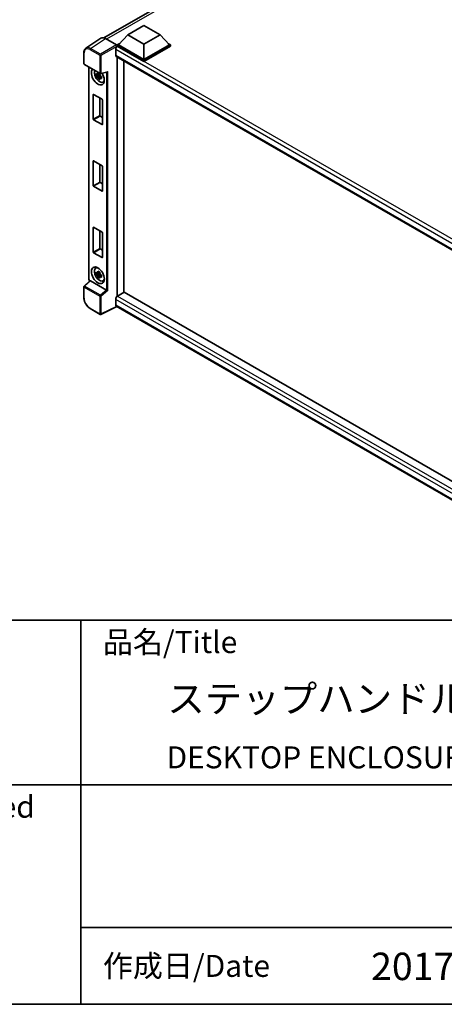
# Model space of a CAD drawing. Units: millimetres. Extents: x 0 to 12191, y 0 to 1686.
# Drawn here: x 1677 to 1908, y 0 to 538 of the extents above; entities that cross this region are included whole.
import ezdxf
from ezdxf.enums import TextEntityAlignment as Align

# ---------------------------------------------------------------- set-up
doc = ezdxf.new("R2010")
doc.units = ezdxf.units.MM
doc.header["$LTSCALE"] = 6
for name, color, linetype, lineweight in [('Border (ISO)', 7, 'Continuous', 35), ('Title (ISO)', 7, 'Continuous', 35), ('Visible (ISO)', 7, 'Continuous', 35), ('Visible Narrow (ISO)', 7, 'Continuous', 25)]:
    doc.layers.add(name, color=color, linetype=linetype, lineweight=lineweight)
doc.styles.add('Note Text (TK)', font='txt')
doc.styles.add('文字スタイル67', font='arial.ttf')

# ---------------------------------------------------------------- blocks, each defined once
blk = doc.blocks.new('図面枠 tk図枠')
at = {"layer": 'Border (ISO)'}
blk.add_line((14.5, 8), (405.5, 8), dxfattribs=at)
blk = doc.blocks.new('表題欄 tk表題欄')
at = {"layer": 'Title (ISO)'}
for p, q in [((74.709, 244.053), (255.709, 244.053)), ((149.709, 244.053), (149.709, 209.053)), ((74.709, 229.053), (230.709, 229.053)), ((149.709, 216.053), (230.709, 216.053)), ((255.709, 209.053), (74.709, 209.053))]:
    blk.add_line(p, q, dxfattribs=at)
at = {"layer": 'Title (ISO)', "color": 1, "char_height": 2, "line_spacing_factor": 1.5, "style": 'Note Text (TK)'}
for s, insert, attachment_point in [('\\fＭＳ Ｐゴシック|b0|i0;\\H2.0000;品名/Title', (151.709, 242.053), 4), ('\\fＭＳ Ｐゴシック|b0|i0;\\H2.0000;製図/Created', (137.209, 227.053), 5), ('\\fＭＳ Ｐゴシック|b0|i0;\\H2.0000;作成日/Date', (151.709, 212.553), 4)]:
    blk.add_mtext(s, dxfattribs=dict(at, insert=insert, attachment_point=attachment_point))
at = {"layer": 'Title (ISO)', "color": 7}
for tag, p, height, style in [('<品名>_001', (157.567, 235.639), 2.5, 'Note Text (TK)'), ('<Title>_001', (157.493, 230.552), 2, '文字スタイル67'), ('<ページ_No.>_001', (237.949, 213.303), 2.5, 'Note Text (TK)'), ('<総ページ数>_001', (246.8, 213.303), 2.5, 'Note Text (TK)'), ('作成日_001', (175.866, 211.281), 2.5, 'Note Text (TK)')]:
    blk.add_attdef(tag, p, '', height=height, dxfattribs=dict(at, style=style))
at = {"layer": 'Title (ISO)', "color": 7, "style": 'Note Text (TK)'}
for tag, p in [('<尺度>', (243.209, 223.553)), ('<承認>', (87.209, 217.053))]:
    blk.add_attdef(tag, text='', height=2.5, dxfattribs=at).set_placement(p, align=Align.MIDDLE_CENTER)

msp = doc.modelspace()

# ---------------------------------------------------------------- linework, layer by layer
at = {"layer": 'Visible (ISO)'}
for p, q in [((1722.5687, 528.2951), (1897.1696, 629.1009)), ((1735.565, 530.0308), (1744.4039, 535.1339)), ((1744.4039, 535.1339), (1753.2427, 530.0308)), ((1720.887, 528.1042), (1712.6812, 522.6808)), ((1723.4714, 527.9092), (1729.4841, 524.4377)), ((1735.565, 530.0308), (1730.5446, 524.397)), ((1744.4039, 524.9277), (1735.565, 530.0308)), ((1753.2427, 530.0308), (1744.4039, 524.9277)), ((1753.2427, 530.0308), (1758.2632, 524.397)), ((1729.8375, 524.397), (1731.2939, 525.2379)), ((1729.8375, 523.8254), (1729.8375, 524.397)), ((1744.4039, 515.9871), (1729.8375, 524.397)), ((1729.8375, 523.8257), (1729.8375, 523.6042)), ((1730.0143, 523.7234), (1729.8375, 523.8254)), ((1744.4039, 515.4155), (1729.8375, 523.8254)), ((1744.4039, 516.3953), (1730.5446, 524.397)), ((1744.4039, 524.9277), (1744.4039, 516.3953)), ((1758.2632, 524.397), (1744.4039, 516.3953)), ((1758.9703, 524.397), (1744.4039, 515.9871)), ((1758.9703, 523.8254), (1744.4039, 515.4155)), ((1757.5138, 525.2379), (1758.9703, 524.397)), ((1758.9703, 523.8254), (1758.9703, 524.397)), ((1711.6028, 514.1984), (1711.6028, 520.2522)), ((1728.9536, 521.8863), (1728.9536, 518.8244)), ((1729.2643, 518.1377), (1965.2632, 381.8837)), ((1729.8375, 517.8068), (1729.8375, 387.0451)), ((1711.8528, 513.7654), (1720.4521, 508.8006)), ((1714.3077, 396.3475), (1714.3077, 512.348)), ((1733.373, 515.7655), (1733.373, 389.1035)), ((1744.4039, 515.4155), (1744.4039, 515.9871)), ((1720.2726, 508.0481), (1718.374, 507.6491)), ((1719.289, 506.0643), (1720.5838, 507.509)), ((1720.201, 508.8177), (1719.6963, 508.5263)), ((1719.6963, 507.356), (1720.5025, 507.8214)), ((1720.2726, 508.561), (1720.2726, 508.7787)), ((1720.2726, 508.0481), (1720.2726, 508.1577)), ((1720.4117, 507.9678), (1720.2726, 508.0481)), ((1720.5838, 507.509), (1720.5838, 507.6696)), ((1720.5838, 507.509), (1720.6787, 507.4542)), ((1721.2145, 507.0622), (1720.7098, 506.7708)), ((1720.8245, 508.7488), (1724.2588, 509.6161)), ((1721.0281, 507.2526), (1721.2165, 507.1437)), ((1722.0232, 504.088), (1722.7171, 504.3951)), ((1716.756, 483.7763), (1716.756, 497.3301)), ((1716.8974, 497.4118), (1721.5643, 494.7173)), ((1720.2915, 495.4522), (1720.2915, 485.8175)), ((1721.7057, 494.4724), (1721.7057, 480.9186)), ((1720.433, 485.5726), (1721.7057, 484.8377)), ((1721.5643, 480.8369), (1716.8974, 483.5313)), ((1716.756, 447.4422), (1716.756, 460.996)), ((1716.8974, 461.0777), (1721.5643, 458.3832)), ((1720.2915, 459.1181), (1720.2915, 449.4834)), ((1721.7057, 458.1383), (1721.7057, 444.5845)), ((1721.5643, 444.5028), (1716.8974, 447.1972)), ((1720.433, 449.2385), (1721.7057, 448.5036)), ((1716.756, 411.1081), (1716.756, 424.6619)), ((1716.8974, 424.7436), (1721.5643, 422.0491)), ((1720.2915, 422.784), (1720.2915, 413.1493)), ((1721.7057, 421.8042), (1721.7057, 408.2504)), ((1721.5643, 408.1687), (1716.8974, 410.8631)), ((1720.433, 412.9044), (1721.7057, 412.1695)), ((1718.0295, 402.4111), (1718.6425, 402.8585)), ((1720.2726, 399.454), (1718.374, 399.055)), ((1719.289, 397.4702), (1720.5838, 398.915)), ((1720.201, 400.2236), (1719.6963, 399.9322)), ((1719.6963, 398.7619), (1720.5025, 399.2274)), ((1720.2726, 399.967), (1720.2726, 400.1846)), ((1720.2726, 399.454), (1720.2726, 399.5636)), ((1720.4117, 399.3737), (1720.2726, 399.454)), ((1720.5838, 398.915), (1720.5838, 399.0756)), ((1720.5838, 398.915), (1720.6787, 398.8602)), ((1721.2145, 398.4682), (1720.7098, 398.1768)), ((1721.0281, 398.6585), (1721.2165, 398.5497)), ((1714.8957, 395.531), (1711.7631, 392.6313)), ((1723.9983, 390.4335), (1715.1706, 395.5302)), ((1722.0232, 395.4939), (1722.7171, 395.801)), ((1711.6028, 386.2106), (1711.6028, 392.2644)), ((1733.5498, 389.2056), (1730.0143, 387.1643)), ((1733.5498, 389.2056), (1965.3307, 255.3868)), ((1728.9536, 385.3272), (1728.9536, 382.2654)), ((1720.4521, 377.1408), (1715.0328, 380.2696)), ((1729.5314, 381.4245), (1720.9255, 377.1265)), ((1961.9186, 247.2556), (1729.2643, 381.5787))]:
    msp.add_line(p, q, dxfattribs=at)
for centre, start, end in [((1712.1028, 514.1984), 180, 240), ((1720.7021, 509.2336), 240, 284.173003), ((1712.1028, 392.2644), 132.789481, 180), ((1720.7021, 377.5738), 240, 296.538708)]:
    msp.add_arc(centre, 0.5, start, end, dxfattribs=at)
for centre, major_axis, ratio, start_param, end_param in [((1723.4757, 523.8217), (-2.503, 4.3354), 0.5766475, 5.49839613, 6.31804944), ((1730.0143, 522.4986), (-0.75, -1.299), 0.57735027, 3.92699082, 5.49778714), ((1729.4837, 524.0294), (-0.25, 0.433), 0.5780539, 3.9275998, 5.49717816), ((1730.0143, 519.4368), (-0.75, -1.299), 0.57735027, 5.49778714, 6.28318531), ((1719.2309, 507.0873), (2.5, -4.3301), 0.57735027, 3.29297256, 7.94489041), ((1720.1501, 507.618), (-2.0006, 3.4652), 0.57735027, 0.35706869, 3.53279276), ((1719.7197, 507.3695), (-0.7827, 1.3557), 0.57735027, 5.97330265, 6.59306797), ((1719.7197, 507.3695), (-0.7827, 1.3557), 0.57735027, 1.26091366, 1.88067899), ((1719.7197, 507.3695), (0.7827, -1.3557), 0.57735027, 1.26091366, 1.88067899), ((1719.7197, 507.3695), (0.7827, -1.3557), 0.57735027, 5.97330265, 6.59306797), ((1724.3611, 510.1576), (-0.388, -0.4982), 0.63292033, 0.682393, 1.6388949), ((1721.3522, 508.312), (2.5, -4.3301), 0.57735027, 5.62163033, 5.84503628), ((1716.8974, 497.2485), (-0.1, 0.1732), 0.57735027, 5.49778714, 7.06858347), ((1721.5643, 494.554), (-0.1, 0.1732), 0.57735027, 3.92699082, 5.49778714), ((1720.433, 485.7359), (0.1, -0.1732), 0.57735027, 3.92699082, 5.49778714), ((1716.8974, 483.6946), (0.1, -0.1732), 0.57735027, 3.92699082, 5.49778714), ((1721.5643, 481.0002), (0.1, -0.1732), 0.57735027, 5.49778714, 7.06858347), ((1716.8974, 460.9144), (-0.1, 0.1732), 0.57735027, 5.49778714, 7.06858347), ((1721.5643, 458.2199), (-0.1, 0.1732), 0.57735027, 3.92699082, 5.49778714), ((1716.8974, 447.3605), (0.1, -0.1732), 0.57735027, 3.92699082, 5.49778714), ((1720.433, 449.4018), (0.1, -0.1732), 0.57735027, 3.92699082, 5.49778714), ((1721.5643, 444.6661), (0.1, -0.1732), 0.57735027, 5.49778714, 7.06858347), ((1716.8974, 424.5803), (-0.1, 0.1732), 0.57735027, 5.49778714, 7.06858347), ((1721.5643, 421.8858), (-0.1, 0.1732), 0.57735027, 3.92699082, 5.49778714), ((1716.8974, 411.0264), (0.1, -0.1732), 0.57735027, 3.92699082, 5.49778714), ((1720.433, 413.0677), (0.1, -0.1732), 0.57735027, 3.92699082, 5.49778714), ((1721.5643, 408.332), (0.1, -0.1732), 0.57735027, 5.49778714, 7.06858347), ((1720.1501, 399.0239), (-2.0006, 3.4652), 0.57735027, 5.8919852, 9.81597807), ((1721.3522, 399.718), (2.5, -4.3301), 0.57735027, 3.57974168, 3.80314763), ((1719.7197, 398.7755), (-0.7827, 1.3557), 0.57735027, 5.97330265, 6.59306797), ((1719.7197, 398.7755), (-0.7827, 1.3557), 0.57735027, 1.26091366, 1.88067899), ((1719.7197, 398.7755), (0.7827, -1.3557), 0.57735027, 1.26091366, 1.88067899), ((1715.1736, 395.107), (0.2435, -0.4488), 0.5718249, 2.39113693, 3.28641551), ((1719.7197, 398.7755), (0.7827, -1.3557), 0.57735027, 5.97330265, 6.59306797), ((1721.3522, 399.718), (2.5, -4.3301), 0.57735027, 5.62163033, 5.84503628), ((1723.9952, 390.0139), (0.241, -0.4452), 0.58179756, 2.3573073, 2.38355232), ((1724.3611, 390.3155), (-0.4992, 0.2355), 0.11908075, 0.8415056, 2.37739535), ((1730.0143, 385.9396), (-0.75, -1.299), 0.57735027, 3.92699082, 5.49778714), ((1730.0143, 382.8777), (-0.75, -1.299), 0.57735027, 5.49778714, 6.28318531)]:
    msp.add_ellipse(centre, major_axis=major_axis, ratio=ratio, start_param=start_param, end_param=end_param, dxfattribs=at)
msp.add_ellipse((1719.2309, 398.4932), major_axis=(2.5, -4.3301), ratio=0.57735027, dxfattribs=at)
for points, knots in [([(1711.6028, 520.2522), (1711.6028, 520.4577), (1711.6161, 520.6578), (1711.6708, 521.0441), (1711.7122, 521.2302), (1711.8245, 521.5845), (1711.8955, 521.7528), (1712.0684, 522.066), (1712.1704, 522.2111), (1712.4045, 522.4708), (1712.5366, 522.5853), (1712.6812, 522.6808)], [-0.784789176, -0.784789176, -0.784789176, -0.784789176, -0.634804167, -0.634804167, -0.484819157, -0.484819157, -0.334834148, -0.334834148, -0.184849139, -0.184849139, -0.03486413, -0.03486413, -0.03486413, -0.03486413]), ([(1718.374, 507.6491), (1718.3577, 507.8472), (1718.3501, 508.0444), (1718.3501, 508.414), (1718.3577, 508.6145), (1718.374, 508.8194)], [4.331071921, 4.331071921, 4.331071921, 4.331071921, 4.398975087, 4.398975087, 4.466878254, 4.466878254, 4.466878254, 4.466878254]), ([(1718.374, 508.8194), (1718.4626, 508.7435), (1718.5527, 508.6687), (1718.6746, 508.571), (1718.705, 508.5469), (1718.7356, 508.5229)], [4.4863158772, 4.4863158772, 4.4863158772, 4.4863158772, 4.5307133937, 4.5307133937, 4.5453911286, 4.5453911286, 4.5453911286, 4.5453911286]), ([(1718.7356, 507.3526), (1718.705, 507.3765), (1718.6746, 507.4007), (1718.5527, 507.4984), (1718.4626, 507.5732), (1718.374, 507.6491)], [4.8174915459, 4.8174915459, 4.8174915459, 4.8174915459, 4.8321692807, 4.8321692807, 4.8765667973, 4.8765667973, 4.8765667973, 4.8765667973]), ([(1719.213, 508.7985), (1719.2185, 508.8433), (1719.2241, 508.8883), (1719.2478, 509.07), (1719.2675, 509.2082), (1719.289, 509.3477)], [4.8174915459, 4.8174915459, 4.8174915459, 4.8174915459, 4.8321692807, 4.8321692807, 4.8765667973, 4.8765667973, 4.8765667973, 4.8765667973]), ([(1719.289, 506.0643), (1719.2675, 506.1789), (1719.2478, 506.2944), (1719.2241, 506.4488), (1719.2185, 506.4872), (1719.213, 506.5257)], [4.4863158772, 4.4863158772, 4.4863158772, 4.4863158772, 4.5307133937, 4.5307133937, 4.5453911286, 4.5453911286, 4.5453911286, 4.5453911286]), ([(1719.289, 509.3477), (1719.4524, 509.2465), (1719.6194, 509.1468), (1719.9395, 508.962), (1720.1169, 508.8628), (1720.3025, 508.7625)], [4.331071921, 4.331071921, 4.331071921, 4.331071921, 4.398975087, 4.398975087, 4.466878254, 4.466878254, 4.466878254, 4.466878254]), ([(1720.3025, 505.4791), (1720.1169, 505.5675), (1719.9395, 505.6611), (1719.6194, 505.8459), (1719.4524, 505.9511), (1719.289, 506.0643)], [4.331071921, 4.331071921, 4.331071921, 4.331071921, 4.398975087, 4.398975087, 4.466878254, 4.466878254, 4.466878254, 4.466878254]), ([(1720.3025, 508.7625), (1720.281, 508.6231), (1720.2614, 508.4849), (1720.2377, 508.3031), (1720.232, 508.2581), (1720.2265, 508.2133)], [4.4863158772, 4.4863158772, 4.4863158772, 4.4863158772, 4.5307133937, 4.5307133937, 4.5453911286, 4.5453911286, 4.5453911286, 4.5453911286]), ([(1720.2265, 505.9405), (1720.232, 505.9021), (1720.2377, 505.8636), (1720.2614, 505.7092), (1720.281, 505.5938), (1720.3025, 505.4791)], [4.8174915459, 4.8174915459, 4.8174915459, 4.8174915459, 4.8321692807, 4.8321692807, 4.8765667973, 4.8765667973, 4.8765667973, 4.8765667973]), ([(1720.7039, 507.3865), (1720.7454, 507.3688), (1720.7872, 507.3512), (1720.9565, 507.2809), (1721.086, 507.2288), (1721.2175, 507.1777)], [4.8174915459, 4.8174915459, 4.8174915459, 4.8174915459, 4.8321692807, 4.8321692807, 4.8765667973, 4.8765667973, 4.8765667973, 4.8765667973]), ([(1721.2175, 506.0074), (1721.086, 506.0585), (1720.9565, 506.1106), (1720.7872, 506.1809), (1720.7454, 506.1985), (1720.7039, 506.2162)], [4.4863158772, 4.4863158772, 4.4863158772, 4.4863158772, 4.5307133937, 4.5307133937, 4.5453911286, 4.5453911286, 4.5453911286, 4.5453911286]), ([(1721.2175, 507.1777), (1721.2115, 506.9668), (1721.2088, 506.7636), (1721.2088, 506.3939), (1721.2115, 506.1995), (1721.2175, 506.0074)], [4.331071921, 4.331071921, 4.331071921, 4.331071921, 4.398975087, 4.398975087, 4.466878254, 4.466878254, 4.466878254, 4.466878254]), ([(1718.374, 399.055), (1718.3577, 399.2531), (1718.3501, 399.4504), (1718.3501, 399.82), (1718.3577, 400.0204), (1718.374, 400.2253)], [4.331071921, 4.331071921, 4.331071921, 4.331071921, 4.398975087, 4.398975087, 4.466878254, 4.466878254, 4.466878254, 4.466878254]), ([(1718.374, 400.2253), (1718.4626, 400.1494), (1718.5527, 400.0747), (1718.6746, 399.9769), (1718.705, 399.9528), (1718.7356, 399.9288)], [4.4863158772, 4.4863158772, 4.4863158772, 4.4863158772, 4.5307133937, 4.5307133937, 4.5453911286, 4.5453911286, 4.5453911286, 4.5453911286]), ([(1718.7356, 398.7585), (1718.705, 398.7825), (1718.6746, 398.8066), (1718.5527, 398.9044), (1718.4626, 398.9791), (1718.374, 399.055)], [4.8174915459, 4.8174915459, 4.8174915459, 4.8174915459, 4.8321692807, 4.8321692807, 4.8765667973, 4.8765667973, 4.8765667973, 4.8765667973]), ([(1719.213, 400.2044), (1719.2185, 400.2492), (1719.2241, 400.2942), (1719.2478, 400.476), (1719.2675, 400.6142), (1719.289, 400.7536)], [4.8174915459, 4.8174915459, 4.8174915459, 4.8174915459, 4.8321692807, 4.8321692807, 4.8765667973, 4.8765667973, 4.8765667973, 4.8765667973]), ([(1719.289, 400.7536), (1719.4524, 400.6524), (1719.6194, 400.5528), (1719.9395, 400.368), (1720.1169, 400.2688), (1720.3025, 400.1685)], [4.331071921, 4.331071921, 4.331071921, 4.331071921, 4.398975087, 4.398975087, 4.466878254, 4.466878254, 4.466878254, 4.466878254]), ([(1720.3025, 400.1685), (1720.281, 400.029), (1720.2614, 399.8908), (1720.2377, 399.7091), (1720.232, 399.6641), (1720.2265, 399.6193)], [4.4863158772, 4.4863158772, 4.4863158772, 4.4863158772, 4.5307133937, 4.5307133937, 4.5453911286, 4.5453911286, 4.5453911286, 4.5453911286]), ([(1720.7039, 398.7924), (1720.7454, 398.7748), (1720.7872, 398.7572), (1720.9565, 398.6868), (1721.086, 398.6348), (1721.2175, 398.5836)], [4.8174915459, 4.8174915459, 4.8174915459, 4.8174915459, 4.8321692807, 4.8321692807, 4.8765667973, 4.8765667973, 4.8765667973, 4.8765667973]), ([(1721.2175, 398.5836), (1721.2115, 398.3727), (1721.2088, 398.1695), (1721.2088, 397.7999), (1721.2115, 397.6054), (1721.2175, 397.4133)], [4.331071921, 4.331071921, 4.331071921, 4.331071921, 4.398975087, 4.398975087, 4.466878254, 4.466878254, 4.466878254, 4.466878254]), ([(1714.762, 395.4073), (1714.7431, 395.4232), (1714.7248, 395.4396), (1714.6465, 395.5142), (1714.5926, 395.5774), (1714.4973, 395.7124), (1714.4558, 395.7842), (1714.3866, 395.9342), (1714.3587, 396.0125), (1714.3194, 396.1751), (1714.3077, 396.2595), (1714.3077, 396.3475)], [-0.56275836, -0.56275836, -0.56275836, -0.56275836, -0.47087351, -0.47087351, -0.15695784, -0.15695784, 0.15695784, 0.15695784, 0.47087351, 0.47087351, 0.78478918, 0.78478918, 0.78478918, 0.78478918]), ([(1719.289, 397.4702), (1719.2675, 397.5849), (1719.2478, 397.7003), (1719.2241, 397.8548), (1719.2185, 397.8932), (1719.213, 397.9317)], [4.4863158772, 4.4863158772, 4.4863158772, 4.4863158772, 4.5307133937, 4.5307133937, 4.5453911286, 4.5453911286, 4.5453911286, 4.5453911286]), ([(1720.3025, 396.8851), (1720.1169, 396.9734), (1719.9395, 397.0671), (1719.6194, 397.2519), (1719.4524, 397.3571), (1719.289, 397.4702)], [4.331071921, 4.331071921, 4.331071921, 4.331071921, 4.398975087, 4.398975087, 4.466878254, 4.466878254, 4.466878254, 4.466878254]), ([(1720.2265, 397.3465), (1720.232, 397.308), (1720.2377, 397.2696), (1720.2614, 397.1152), (1720.281, 396.9997), (1720.3025, 396.8851)], [4.8174915459, 4.8174915459, 4.8174915459, 4.8174915459, 4.8321692807, 4.8321692807, 4.8765667973, 4.8765667973, 4.8765667973, 4.8765667973]), ([(1721.2175, 397.4133), (1721.086, 397.4645), (1720.9565, 397.5165), (1720.7872, 397.5869), (1720.7454, 397.6045), (1720.7039, 397.6221)], [4.4863158772, 4.4863158772, 4.4863158772, 4.4863158772, 4.5307133937, 4.5307133937, 4.5453911286, 4.5453911286, 4.5453911286, 4.5453911286]), ([(1715.0328, 380.2696), (1714.8466, 380.3771), (1714.6627, 380.5001), (1714.3025, 380.774), (1714.1261, 380.9248), (1713.784, 381.2506), (1713.6182, 381.4257), (1713.3005, 381.796), (1713.1485, 381.9913), (1712.8614, 382.3979), (1712.7262, 382.6092), (1712.4757, 383.0432), (1712.3602, 383.2659), (1712.1517, 383.7179), (1712.0585, 383.9471), (1711.8967, 384.4075), (1711.828, 384.6386), (1711.7168, 385.0978), (1711.6744, 385.3259), (1711.6174, 385.7748), (1711.6028, 385.9956), (1711.6028, 386.2106)], [-0.78478918, -0.78478918, -0.78478918, -0.78478918, -0.62783134, -0.62783134, -0.47087351, -0.47087351, -0.31391567, -0.31391567, -0.15695784, -0.15695784, 0, 0, 0.15695784, 0.15695784, 0.31391567, 0.31391567, 0.47087351, 0.47087351, 0.62783134, 0.62783134, 0.78478918, 0.78478918, 0.78478918, 0.78478918])]:
    msp.add_open_spline(points, degree=3, knots=knots, dxfattribs=at)
for points, weights in [([(1719.6963, 508.5263), (1719.3444, 508.5398), (1718.7356, 508.5229)], [1.35956394726, 1.22656475141, 1.03074466748]), ([(1718.7356, 507.3526), (1719.3444, 507.3695), (1719.6963, 507.356)], [1.03074466748, 1.22656475141, 1.35956394726]), ([(1719.213, 508.7985), (1719.532, 508.6481), (1719.6963, 508.5263)], [1.03074466748, 1.22656475141, 1.35956394726]), ([(1719.6963, 507.356), (1719.532, 507.0445), (1719.213, 506.5257)], [1.35956394726, 1.22656475141, 1.03074466748]), ([(1720.2265, 505.9405), (1720.5455, 506.4593), (1720.7098, 506.7708)], [1.03074466748, 1.22656475141, 1.35956394726]), ([(1720.7098, 506.7708), (1720.7332, 506.5677), (1720.7039, 506.2162)], [1.35956394726, 1.22656475141, 1.03074466748]), ([(1719.6963, 399.9322), (1719.3444, 399.9457), (1718.7356, 399.9288)], [1.35956394726, 1.22656475141, 1.03074466748]), ([(1718.7356, 398.7585), (1719.3444, 398.7754), (1719.6963, 398.7619)], [1.03074466748, 1.22656475141, 1.35956394726]), ([(1719.213, 400.2044), (1719.532, 400.054), (1719.6963, 399.9322)], [1.03074466748, 1.22656475141, 1.35956394726]), ([(1719.6963, 398.7619), (1719.532, 398.4505), (1719.213, 397.9317)], [1.35956394726, 1.22656475141, 1.03074466748]), ([(1720.2265, 397.3465), (1720.5455, 397.8653), (1720.7098, 398.1768)], [1.03074466748, 1.22656475141, 1.35956394726]), ([(1720.7098, 398.1768), (1720.7332, 397.9736), (1720.7039, 397.6221)], [1.35956394726, 1.22656475141, 1.03074466748])]:
    msp.add_rational_spline(points, weights, degree=2, dxfattribs=at)
at = {"layer": 'Visible Narrow (ISO)'}
for p, q in [((1898.836, 628.5411), (1724.0038, 527.6017)), ((1715.2705, 522.4891), (1723.4714, 527.9092)), ((1720.6898, 519.3603), (1715.2705, 522.4891)), ((1729.4841, 524.4377), (1720.6898, 519.3603)), ((1721.0431, 518.7483), (1729.8375, 523.8257)), ((1970.077, 385.1231), (1730.0143, 523.7234)), ((1711.7492, 513.9943), (1711.7492, 520.0481)), ((1714.9293, 521.8841), (1720.3486, 518.7553)), ((1720.3486, 518.7553), (1720.3486, 509.0295)), ((1721.0431, 509.0225), (1721.0431, 518.7483)), ((1968.1456, 383.7887), (1728.9536, 521.8863)), ((1728.9536, 518.8244), (1965.6729, 382.1545)), ((1720.3486, 509.0295), (1711.7492, 513.9943)), ((1714.4542, 396.1434), (1714.4542, 512.2635)), ((1721.0431, 509.0225), (1724.7021, 509.9465)), ((1724.0076, 509.5527), (1724.0076, 390.428)), ((1724.7021, 390.1043), (1724.7021, 509.9465)), ((1716.756, 497.3301), (1716.8974, 497.4118)), ((1720.2915, 485.8175), (1716.756, 483.7763)), ((1716.8974, 483.5313), (1720.433, 485.5726)), ((1721.7057, 480.9186), (1721.5643, 480.8369)), ((1716.756, 460.996), (1716.8974, 461.0777)), ((1720.2915, 449.4834), (1716.756, 447.4422)), ((1716.8974, 447.1972), (1720.433, 449.2385)), ((1721.7057, 444.5845), (1721.5643, 444.5028)), ((1716.756, 424.6619), (1716.8974, 424.7436)), ((1720.2915, 413.1493), (1716.756, 411.1081)), ((1716.8974, 410.8631), (1720.433, 412.9044)), ((1721.7057, 408.2504), (1721.5643, 408.1687)), ((1712.015, 392.6092), (1715.1706, 395.5302)), ((1714.8621, 395.4999), (1714.8075, 395.5314)), ((1711.7492, 392.0603), (1720.3486, 387.0954)), ((1711.7492, 386.0065), (1711.7492, 392.0603)), ((1720.6144, 387.6444), (1712.015, 392.6092)), ((1723.9983, 390.4335), (1720.6144, 387.6444)), ((1724.7021, 390.1043), (1721.0431, 387.0884)), ((1720.3486, 387.0954), (1720.3486, 377.3697)), ((1721.0431, 377.3627), (1721.0431, 387.0884)), ((1963.8226, 249.7255), (1728.9536, 385.3272)), ((1728.9536, 382.2654), (1961.9189, 247.7628)), ((1730.0143, 387.1643), (1965.3307, 251.3043)), ((1720.3486, 377.3697), (1714.9293, 380.4985)), ((1729.3666, 381.5196), (1721.0431, 377.3627))]:
    msp.add_line(p, q, dxfattribs=at)
for centre, major_axis, ratio, start_param, end_param in [((1714.9331, 518.2054), (-2.2527, 3.9019), 0.5766475, 5.49839613, 7.06797448), ((1715.2867, 518.4095), (-2.5286, 4.3192), 0.57677384, 5.49491862, 6.31457193), ((1715.2828, 522.0882), (0.25, 0.433), 0.57735027, 0.82030475, 2.35619449), ((1712.1028, 520.2522), (-0.5, 0), 0.57735027, 0, 0.78539816), ((1720.7021, 518.9594), (0.25, 0.433), 0.57735027, 0.82030475, 2.35619449), ((1720.7021, 518.9594), (-0.5, 0), 0.57735027, 0.78539816, 2.32128791), ((1720.7021, 518.9594), (-0.25, 0.433), 0.53637355, 3.9275998, 5.49717816), ((1712.1028, 514.1984), (-0.5, 0), 0.57735027, 0, 0.78539816), ((1712.1028, 514.1984), (-0.25, -0.433), 0.57735027, 5.49778714, 6.28318531), ((1720.7021, 509.2336), (-0.25, -0.433), 0.57735027, 5.49778714, 6.28318531), ((1720.7021, 509.2336), (0.5, 0), 0.57735027, 3.92699082, 5.46288056), ((1720.7021, 509.2336), (0.1224, -0.4848), 0.68265399, 0, 0.9565019), ((1714.8077, 396.3475), (-0.5, 0), 0.57735027, 0, 0.78539816), ((1714.808, 395.9396), (-0.25, 0.433), 0.5780539, 0.78600715, 2.3555855), ((1715.1611, 395.7355), (-0.25, -0.433), 0.57735027, 5.49778714, 5.69403221), ((1712.1028, 392.2644), (-0.5, 0), 0.57735027, 0, 0.78539816), ((1712.1028, 392.2644), (-0.25, -0.433), 0.57735027, 4.17779463, 5.49778714), ((1712.1028, 392.2644), (-0.3397, 0.3669), 0.43528024, 5.38790672, 6.28318531), ((1720.7021, 387.2996), (0.25, 0.433), 0.57735027, 1.03620198, 2.35619449), ((1720.7021, 387.2996), (-0.318, 0.3858), 0.39624112, 3.84968252, 5.41181729), ((1712.1028, 386.2106), (-0.5, 0), 0.57735027, 0, 0.78539816), ((1714.9331, 384.1727), (-2.25, 3.8971), 0.5780539, 0.78600715, 2.3555855), ((1720.7021, 387.2996), (-0.5, 0), 0.57735027, 0.78539816, 2.32128791), ((1715.2828, 380.7026), (-0.25, -0.433), 0.57735027, 5.49778714, 6.28318531), ((1720.7021, 377.5738), (0.5, 0), 0.57735027, 3.92699082, 5.46288056), ((1720.7021, 377.5738), (-0.25, -0.433), 0.57735027, 5.49778714, 6.28318531), ((1720.7021, 377.5738), (0.2234, -0.4473), 0.5766475, 0, 0.81965331)]:
    msp.add_ellipse(centre, major_axis=major_axis, ratio=ratio, start_param=start_param, end_param=end_param, dxfattribs=at)

# ---------------------------------------------------------------- block references
at = {"xscale": 6, "yscale": 6, "zscale": 6}
msp.add_blockref('図面枠 tk図枠', (-87, -48), dxfattribs=at)
ref = msp.add_blockref('表題欄 tk表題欄', (811.7471, -1254.3164), dxfattribs=dict(xscale=6, yscale=6, zscale=6))
ref.add_attrib('<品名>_001', 'ステップハンドル付システムケース', (1757.1477, 159.5199), dxfattribs={"layer": 'Title (ISO)', "color": 7, "height": 15, "style": 'Note Text (TK)'})
ref.add_attrib('作成日_001', '2017/10/11', (1868.4375, 13.2443), dxfattribs={"layer": 'Title (ISO)', "color": 7, "height": 15, "style": 'Note Text (TK)'})
ref.add_attrib('<Title>_001', 'DESKTOP ENCLOSURE with STAND HANDLE', (1756.7067, 128.9959), dxfattribs={"layer": 'Title (ISO)', "color": 7, "height": 12, "style": '文字スタイル67'})

doc.saveas('drawing.dxf')
